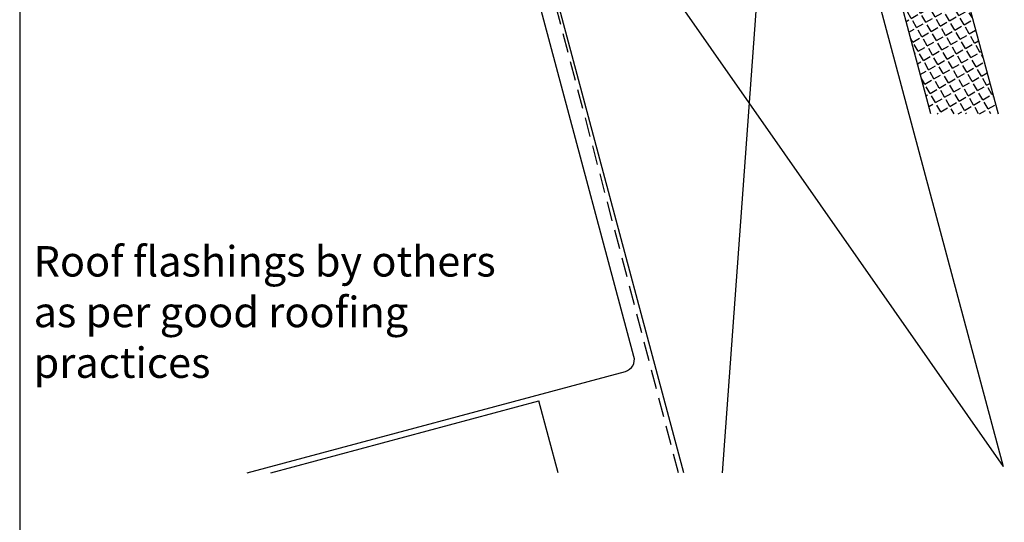
# Model space of a CAD drawing. Units: millimetres. Extents: x 0 to 354, y 0 to 482.
# Drawn here: x 0 to 162, y 162 to 245 of the extents above; entities that cross this region are included whole.
import ezdxf

# ---------------------------------------------------------------- set-up
doc = ezdxf.new("R2010")
doc.units = ezdxf.units.MM
doc.linetypes.add('DASHED', pattern=[19.05, 12.7, -6.35])
doc.layers.get('0').update_dxf_attribs({"plot": 0})
doc.layers.add('APL Building', color=3, linetype='Continuous')
doc.layers.add('APL Notes', color=7, linetype='Continuous')
doc.styles.add('Arial-Regular', font='arial.ttf')

msp = doc.modelspace()

# ---------------------------------------------------------------- hatches: boundary and pattern name
at = {"layer": 'APL Building', "ltscale": 20}
h = msp.add_hatch(dxfattribs=at)
h.set_pattern_fill('ANGLE', color=253, scale=0.25, angle=30, style=0)
h.set_pattern_definition([(30, (-428.7864, 96.454), (-0.873125, 1.512297), [1.27, -0.47625]), (120, (-428.7864, 96.454), (-1.512297, -0.873125), [1.27, -0.47625])])
h.paths.add_polyline_path([(137.92, 315.54), (127.59, 312.78), (149.9, 229.52), (160.97, 229.52)])

# ---------------------------------------------------------------- linework, layer by layer
msp.add_lwpolyline([(0, 482), (0, 0), (354, 0), (354, 482)], close=True)
at = {"layer": 'APL Building', "color": 3, "ltscale": 0.1}
for p, q in [((137.92, 315.54), (160.97, 229.52)), ((127.59, 312.78), (149.88, 229.57))]:
    msp.add_line(p, q, dxfattribs=at)
at = {"layer": 'APL Building', "color": 32}
for p, q in [((125.55, 306.94), (115.56, 170.5)), ((76.28, 293.75), (161.83, 171.52))]:
    msp.add_line(p, q, dxfattribs=at)
at = {"layer": 'APL Building', "color": 8, "linetype": 'DASHED', "ltscale": 0.25}
msp.add_line((108.4, 170.5), (75.97, 293.92), dxfattribs=at)
at = {"layer": 'APL Building', "color": 9}
msp.add_line((41.31, 170.5), (85.43, 182.33), dxfattribs=at)
at = {"layer": 'APL Building', "color": 9, "ltscale": 0.1}
msp.add_line((88.6, 170.5), (85.43, 182.33), dxfattribs=at)
msp.add_line((88.6, 170.5), (85.43, 182.33), dxfattribs=at)
at = {"layer": 'APL Building', "color": 3}
msp.add_lwpolyline([(109.3, 170.5), (76.28, 293.75), (125.55, 306.94), (161.83, 171.52)], dxfattribs=at)
at = {"layer": 'APL Building', "color": 4, "ltscale": 0.1}
msp.add_lwpolyline([(37.45, 170.5), (99.66, 187.17, 0.414214), (101.07, 189.62), (73.51, 292.49, 1), (70.61, 291.72), (72.81, 283.51)], format="xyb", dxfattribs=at)

# ---------------------------------------------------------------- texts
at = {"layer": 'APL Notes', "insert": (2.29, 207.77), "char_height": 5, "width": 90.3994, "attachment_point": 1, "style": 'Arial-Regular'}
msp.add_mtext('Roof flashings by others\\Pas per good roofing practices', dxfattribs=at)

doc.saveas('drawing.dxf')
